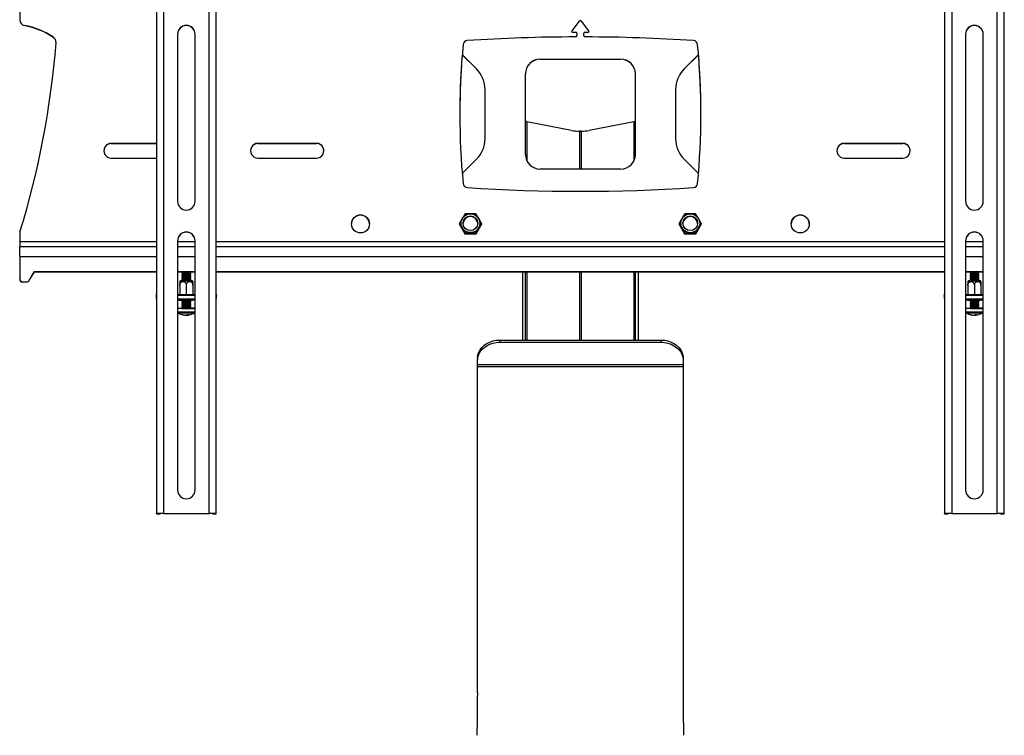
# Model space of a CAD drawing. Units: millimetres. Extents: x 5 to 292, y 5 to 205.
# Drawn here: x 47 to 81, y 159 to 184 of the extents above; entities that cross this region are included whole.
import ezdxf

# ---------------------------------------------------------------- set-up
doc = ezdxf.new("R2010")
doc.units = ezdxf.units.MM

msp = doc.modelspace()

# ---------------------------------------------------------------- linework, layer by layer
at = {"color": 7, "linetype": 'Continuous', "lineweight": 25}
for p, q in [((51.92, 193.739), (51.92, 166.752)), ((52.165, 193.749), (52.165, 166.758)), ((53.715, 166.758), (53.715, 193.749)), ((53.96, 166.752), (53.96, 193.739)), ((78.803, 193.739), (78.803, 166.752)), ((79.048, 193.749), (79.048, 166.758)), ((80.598, 166.758), (80.598, 193.749)), ((80.843, 166.752), (80.843, 193.739)), ((47.256, 184.74), (47.256, 183.598)), ((47.256, 183.594), (47.256, 183.598)), ((47.418, 183.402), (47.418, 183.398)), ((66.342, 183.545), (66.095, 183.223)), ((66.668, 183.223), (66.421, 183.545)), ((52.64, 183.103), (52.64, 177.405)), ((53.24, 177.405), (53.24, 183.103)), ((66.122, 183.167), (66.229, 183.167)), ((66.264, 183.132), (66.264, 183.061)), ((66.264, 183.061), (66.264, 183.059)), ((66.499, 183.061), (66.499, 183.132)), ((66.499, 183.059), (66.499, 183.061)), ((66.534, 183.167), (66.64, 183.167)), ((79.523, 183.103), (79.523, 177.405)), ((80.123, 177.405), (80.123, 183.103)), ((48.409, 182.992), (48.409, 182.996)), ((62.839, 181.92), (62.351, 182.408)), ((62.839, 181.917), (62.351, 182.404)), ((70.412, 182.408), (69.924, 181.92)), ((70.412, 182.404), (69.924, 181.917)), ((65.006, 182.252), (67.756, 182.252)), ((65.006, 182.249), (65.006, 182.252)), ((65.006, 182.249), (67.756, 182.249)), ((67.756, 182.249), (67.756, 182.252)), ((62.839, 181.917), (62.839, 181.92)), ((64.506, 179.003), (64.506, 181.753)), ((68.256, 181.753), (68.256, 179.003)), ((69.924, 181.92), (69.924, 181.917)), ((63.131, 179.542), (63.131, 181.213)), ((69.631, 181.213), (69.631, 179.542)), ((64.561, 180.109), (64.554, 180.111)), ((66.079, 179.823), (64.561, 180.109)), ((68.202, 180.109), (66.684, 179.823)), ((68.209, 180.111), (68.202, 180.109)), ((66.381, 179.793), (66.351, 179.794)), ((66.412, 179.794), (66.381, 179.793)), ((51.92, 179.38), (50.381, 179.38)), ((50.381, 179.38), (50.381, 179.376)), ((50.381, 179.376), (51.92, 179.376)), ((57.381, 179.38), (55.381, 179.38)), ((55.381, 179.38), (55.381, 179.376)), ((55.381, 179.376), (57.381, 179.376)), ((57.381, 179.38), (57.381, 179.376)), ((77.381, 179.38), (75.381, 179.38)), ((75.381, 179.38), (75.381, 179.376)), ((75.381, 179.376), (77.381, 179.376)), ((77.381, 179.38), (77.381, 179.376)), ((50.381, 178.88), (51.92, 178.88)), ((55.381, 178.88), (57.381, 178.88)), ((62.351, 178.349), (62.839, 178.836)), ((69.924, 178.836), (70.412, 178.349)), ((75.381, 178.88), (77.381, 178.88)), ((67.756, 178.504), (65.006, 178.504)), ((62.351, 176.815), (62.245, 176.631)), ((63.018, 176.631), (62.825, 176.965)), ((69.938, 176.965), (69.745, 176.631)), ((70.518, 176.631), (70.412, 176.815)), ((62.245, 176.631), (62.438, 176.296)), ((62.261, 176.652), (62.261, 176.629)), ((62.377, 176.425), (62.414, 176.361)), ((62.446, 176.33), (62.446, 176.308)), ((62.817, 176.33), (62.817, 176.308)), ((62.825, 176.296), (63.018, 176.631)), ((62.849, 176.361), (62.886, 176.425)), ((63.002, 176.652), (63.002, 176.629)), ((69.745, 176.631), (69.938, 176.296)), ((69.761, 176.652), (69.761, 176.629)), ((69.877, 176.425), (69.914, 176.361)), ((69.946, 176.33), (69.946, 176.308)), ((70.317, 176.33), (70.317, 176.308)), ((70.325, 176.296), (70.518, 176.631)), ((70.349, 176.361), (70.386, 176.425)), ((70.502, 176.652), (70.502, 176.629)), ((47.256, 176.301), (47.256, 176.018)), ((47.256, 176.018), (47.256, 175.848)), ((52.64, 176.055), (52.64, 167.558)), ((53.24, 167.558), (53.24, 176.055)), ((62.438, 176.296), (62.825, 176.296)), ((62.472, 176.306), (62.791, 176.306)), ((62.472, 176.306), (62.486, 176.296)), ((62.776, 176.296), (62.791, 176.306)), ((69.938, 176.296), (70.325, 176.296)), ((69.972, 176.306), (70.291, 176.306)), ((69.972, 176.306), (69.986, 176.296)), ((70.276, 176.296), (70.291, 176.306)), ((79.523, 176.055), (79.523, 167.558)), ((80.123, 167.558), (80.123, 176.055)), ((51.92, 175.848), (47.256, 175.848)), ((47.256, 175.519), (47.256, 175.848)), ((53.24, 175.848), (52.64, 175.848)), ((78.803, 175.848), (53.96, 175.848)), ((80.123, 175.848), (79.523, 175.848)), ((47.256, 175.519), (47.256, 174.757)), ((47.585, 174.707), (47.756, 175.007)), ((47.585, 174.703), (47.756, 175.003)), ((47.756, 175.007), (51.92, 175.007)), ((47.756, 175.003), (47.756, 175.007)), ((47.756, 175.003), (51.92, 175.003)), ((52.64, 175.007), (53.24, 175.007)), ((52.64, 175.003), (53.24, 175.003)), ((52.818, 175.001), (52.791, 174.982)), ((52.816, 175.003), (52.818, 175.001)), ((53.063, 175.001), (53.065, 175.003)), ((53.09, 174.982), (53.063, 175.001)), ((53.96, 175.007), (78.803, 175.007)), ((53.96, 175.003), (78.803, 175.003)), ((64.402, 175.003), (64.402, 172.67)), ((64.502, 175.003), (64.502, 172.67)), ((68.261, 172.67), (68.261, 175.003)), ((68.361, 172.67), (68.361, 175.003)), ((79.523, 175.007), (80.123, 175.007)), ((79.523, 175.003), (80.123, 175.003)), ((79.7, 175.001), (79.673, 174.982)), ((79.698, 175.003), (79.7, 175.001)), ((79.945, 175.001), (79.948, 175.003)), ((79.973, 174.982), (79.945, 175.001)), ((47.256, 174.753), (47.256, 174.757)), ((47.356, 174.657), (47.498, 174.657)), ((47.356, 174.653), (47.356, 174.657)), ((47.356, 174.653), (47.498, 174.653)), ((47.498, 174.653), (47.498, 174.657)), ((47.585, 174.703), (47.585, 174.707)), ((52.734, 174.695), (52.721, 174.67)), ((52.79, 174.982), (52.79, 174.97)), ((52.79, 174.932), (52.79, 174.92)), ((52.79, 174.882), (52.79, 174.87)), ((52.79, 174.832), (52.79, 174.82)), ((52.79, 174.782), (52.79, 174.77)), ((52.79, 174.732), (52.79, 174.72)), ((52.791, 174.97), (52.818, 174.951)), ((52.818, 174.951), (52.791, 174.932)), ((52.791, 174.92), (52.818, 174.901)), ((52.818, 174.901), (52.791, 174.882)), ((52.791, 174.87), (52.818, 174.851)), ((52.818, 174.851), (52.791, 174.832)), ((52.791, 174.82), (52.818, 174.801)), ((52.818, 174.801), (52.791, 174.782)), ((52.791, 174.77), (52.818, 174.751)), ((52.818, 174.751), (52.791, 174.732)), ((52.791, 174.72), (52.818, 174.701)), ((52.818, 174.701), (52.808, 174.694)), ((53.063, 174.951), (53.09, 174.97)), ((53.09, 174.932), (53.063, 174.951)), ((53.063, 174.901), (53.09, 174.92)), ((53.09, 174.882), (53.063, 174.901)), ((53.063, 174.851), (53.09, 174.87)), ((53.09, 174.832), (53.063, 174.851)), ((53.063, 174.801), (53.09, 174.82)), ((53.09, 174.782), (53.063, 174.801)), ((53.063, 174.751), (53.09, 174.77)), ((53.09, 174.732), (53.063, 174.751)), ((53.063, 174.701), (53.09, 174.72)), ((53.073, 174.694), (53.063, 174.701)), ((53.09, 174.97), (53.09, 174.982)), ((53.09, 174.92), (53.09, 174.932)), ((53.09, 174.87), (53.09, 174.882)), ((53.09, 174.82), (53.09, 174.832)), ((53.09, 174.77), (53.09, 174.782)), ((53.09, 174.72), (53.09, 174.732)), ((53.16, 174.67), (53.147, 174.695)), ((79.616, 174.695), (79.603, 174.67)), ((79.673, 174.982), (79.673, 174.97)), ((79.673, 174.97), (79.7, 174.951)), ((79.7, 174.951), (79.673, 174.932)), ((79.673, 174.932), (79.673, 174.92)), ((79.673, 174.92), (79.7, 174.901)), ((79.7, 174.901), (79.673, 174.882)), ((79.673, 174.882), (79.673, 174.87)), ((79.673, 174.87), (79.7, 174.851)), ((79.7, 174.851), (79.673, 174.832)), ((79.673, 174.832), (79.673, 174.82)), ((79.673, 174.82), (79.7, 174.801)), ((79.7, 174.801), (79.673, 174.782)), ((79.673, 174.782), (79.673, 174.77)), ((79.673, 174.77), (79.7, 174.751)), ((79.7, 174.751), (79.673, 174.732)), ((79.673, 174.732), (79.673, 174.72)), ((79.673, 174.72), (79.7, 174.701)), ((79.7, 174.701), (79.69, 174.694)), ((79.945, 174.951), (79.973, 174.97)), ((79.973, 174.932), (79.945, 174.951)), ((79.945, 174.901), (79.973, 174.92)), ((79.973, 174.882), (79.945, 174.901)), ((79.945, 174.851), (79.973, 174.87)), ((79.973, 174.832), (79.945, 174.851)), ((79.945, 174.801), (79.973, 174.82)), ((79.973, 174.782), (79.945, 174.801)), ((79.945, 174.751), (79.973, 174.77)), ((79.973, 174.732), (79.945, 174.751)), ((79.945, 174.701), (79.973, 174.72)), ((79.955, 174.694), (79.945, 174.701)), ((79.973, 174.97), (79.973, 174.982)), ((79.973, 174.92), (79.973, 174.932)), ((79.973, 174.87), (79.973, 174.882)), ((79.973, 174.82), (79.973, 174.832)), ((79.973, 174.77), (79.973, 174.782)), ((79.973, 174.72), (79.973, 174.732)), ((80.042, 174.67), (80.029, 174.695)), ((52.718, 174.542), (52.718, 174.217)), ((52.94, 174.54), (52.94, 174.215)), ((53.163, 174.548), (53.163, 174.217)), ((53.163, 174.542), (53.163, 174.217)), ((79.6, 174.542), (79.6, 174.217)), ((79.823, 174.54), (79.823, 174.215)), ((80.045, 174.548), (80.045, 174.217)), ((80.045, 174.542), (80.045, 174.217)), ((51.91, 174.219), (51.91, 174.094)), ((52.64, 174.231), (52.718, 174.231)), ((53.24, 174.197), (52.64, 174.197)), ((53.24, 174.072), (52.64, 174.072)), ((52.663, 174.072), (52.663, 174.04)), ((52.711, 174.223), (52.718, 174.223)), ((52.711, 174.217), (52.711, 174.223)), ((52.94, 174.215), (52.711, 174.217)), ((52.79, 174.032), (52.79, 174.021)), ((52.79, 173.982), (52.79, 173.971)), ((52.796, 174.035), (52.791, 174.032)), ((52.791, 174.02), (52.818, 174.001)), ((52.818, 174.001), (52.791, 173.982)), ((53.17, 174.217), (52.94, 174.215)), ((53.063, 174.001), (53.09, 174.02)), ((53.09, 173.982), (53.063, 174.001)), ((53.09, 174.032), (53.085, 174.035)), ((53.09, 174.021), (53.09, 174.032)), ((53.09, 173.971), (53.09, 173.982)), ((53.163, 174.231), (53.24, 174.231)), ((53.163, 174.223), (53.17, 174.223)), ((53.17, 174.223), (53.17, 174.217)), ((53.218, 174.04), (53.218, 174.072)), ((53.97, 174.094), (53.97, 174.219)), ((78.793, 174.219), (78.793, 174.094)), ((79.523, 174.231), (79.6, 174.231)), ((80.123, 174.197), (79.523, 174.197)), ((80.123, 174.072), (79.523, 174.072)), ((79.545, 174.072), (79.545, 174.04)), ((79.593, 174.223), (79.6, 174.223)), ((79.593, 174.217), (79.593, 174.223)), ((79.823, 174.215), (79.593, 174.217)), ((79.678, 174.035), (79.673, 174.032)), ((79.673, 174.032), (79.673, 174.021)), ((79.673, 174.02), (79.7, 174.001)), ((79.7, 174.001), (79.673, 173.982)), ((79.673, 173.982), (79.673, 173.971)), ((80.052, 174.217), (79.823, 174.215)), ((79.945, 174.001), (79.973, 174.02)), ((79.973, 173.982), (79.945, 174.001)), ((79.973, 174.032), (79.968, 174.035)), ((79.973, 174.021), (79.973, 174.032)), ((79.973, 173.971), (79.973, 173.982)), ((80.045, 174.231), (80.123, 174.231)), ((80.045, 174.223), (80.052, 174.223)), ((80.052, 174.223), (80.052, 174.217)), ((80.1, 174.04), (80.1, 174.072)), ((52.64, 173.751), (52.64, 173.64)), ((52.79, 173.932), (52.79, 173.921)), ((52.79, 173.882), (52.79, 173.871)), ((52.79, 173.832), (52.79, 173.821)), ((52.79, 173.782), (52.79, 173.751)), ((52.791, 173.97), (52.818, 173.951)), ((52.818, 173.951), (52.791, 173.932)), ((52.791, 173.92), (52.818, 173.901)), ((52.818, 173.901), (52.791, 173.882)), ((52.791, 173.87), (52.818, 173.851)), ((52.818, 173.851), (52.791, 173.832)), ((52.791, 173.821), (52.818, 173.801)), ((52.818, 173.801), (52.791, 173.782)), ((53.063, 173.951), (53.09, 173.97)), ((53.09, 173.932), (53.063, 173.951)), ((53.063, 173.901), (53.09, 173.92)), ((53.09, 173.882), (53.063, 173.901)), ((53.063, 173.851), (53.09, 173.87)), ((53.09, 173.832), (53.063, 173.851)), ((53.063, 173.801), (53.09, 173.821)), ((53.09, 173.782), (53.063, 173.801)), ((53.09, 173.921), (53.09, 173.932)), ((53.09, 173.871), (53.09, 173.882)), ((53.09, 173.821), (53.09, 173.832)), ((53.09, 173.751), (53.09, 173.782)), ((79.523, 173.751), (79.523, 173.64)), ((79.673, 173.97), (79.7, 173.951)), ((79.7, 173.951), (79.673, 173.932)), ((79.673, 173.932), (79.673, 173.921)), ((79.673, 173.92), (79.7, 173.901)), ((79.7, 173.901), (79.673, 173.882)), ((79.673, 173.882), (79.673, 173.871)), ((79.673, 173.87), (79.7, 173.851)), ((79.7, 173.851), (79.673, 173.832)), ((79.673, 173.832), (79.673, 173.821)), ((79.673, 173.821), (79.7, 173.801)), ((79.7, 173.801), (79.673, 173.782)), ((79.673, 173.782), (79.673, 173.751)), ((79.945, 173.951), (79.973, 173.97)), ((79.973, 173.932), (79.945, 173.951)), ((79.945, 173.901), (79.973, 173.92)), ((79.973, 173.882), (79.945, 173.901)), ((79.945, 173.851), (79.973, 173.87)), ((79.973, 173.832), (79.945, 173.851)), ((79.945, 173.801), (79.973, 173.821)), ((79.973, 173.782), (79.945, 173.801)), ((79.973, 173.921), (79.973, 173.932)), ((79.973, 173.871), (79.973, 173.882)), ((79.973, 173.821), (79.973, 173.832)), ((79.973, 173.751), (79.973, 173.782)), ((52.904, 173.523), (52.904, 173.524)), ((52.956, 173.532), (52.956, 173.524)), ((52.977, 173.523), (52.975, 173.543)), ((79.786, 173.523), (79.786, 173.524)), ((79.838, 173.532), (79.838, 173.524)), ((79.86, 173.523), (79.858, 173.543)), ((63.628, 172.67), (63.628, 172.595)), ((63.628, 172.67), (69.135, 172.67)), ((69.135, 172.67), (69.135, 172.595)), ((63.628, 172.595), (69.135, 172.595)), ((62.878, 172.073), (62.878, 171.998)), ((62.878, 171.843), (62.878, 171.998)), ((69.885, 172.073), (69.885, 171.998)), ((69.885, 171.998), (69.885, 171.843)), ((62.878, 171.843), (69.885, 171.843)), ((62.878, 171.77), (62.878, 171.843)), ((62.878, 160.639), (62.878, 171.77)), ((62.878, 171.77), (69.885, 171.77)), ((69.885, 171.843), (69.885, 171.77)), ((69.885, 171.77), (69.885, 160.639)), ((52.045, 166.752), (51.92, 166.752)), ((51.92, 166.751), (51.92, 166.752)), ((51.92, 166.751), (52.045, 166.751)), ((51.92, 166.751), (52.045, 166.751)), ((51.92, 166.751), (51.92, 166.751)), ((52.045, 166.751), (52.045, 166.752)), ((52.045, 166.751), (52.045, 166.751)), ((52.165, 166.758), (53.715, 166.758)), ((52.165, 166.755), (52.165, 166.758)), ((52.165, 166.755), (53.715, 166.755)), ((53.715, 166.755), (53.715, 166.758)), ((53.835, 166.752), (53.96, 166.752)), ((53.835, 166.751), (53.835, 166.752)), ((53.835, 166.751), (53.96, 166.751)), ((53.835, 166.751), (53.96, 166.751)), ((53.835, 166.751), (53.835, 166.751)), ((53.96, 166.751), (53.96, 166.752)), ((53.96, 166.751), (53.96, 166.751)), ((78.928, 166.752), (78.803, 166.752)), ((78.803, 166.751), (78.803, 166.752)), ((78.803, 166.751), (78.928, 166.751)), ((78.803, 166.751), (78.928, 166.751)), ((78.803, 166.751), (78.803, 166.751)), ((78.928, 166.751), (78.928, 166.752)), ((78.928, 166.751), (78.928, 166.751)), ((79.048, 166.758), (80.598, 166.758)), ((79.048, 166.755), (79.048, 166.758)), ((79.048, 166.755), (80.598, 166.755)), ((80.598, 166.755), (80.598, 166.758)), ((80.718, 166.752), (80.843, 166.752)), ((80.718, 166.751), (80.718, 166.752)), ((80.718, 166.751), (80.843, 166.751)), ((80.718, 166.751), (80.843, 166.751)), ((80.718, 166.751), (80.718, 166.751)), ((80.843, 166.751), (80.843, 166.752)), ((80.843, 166.751), (80.843, 166.751))]:
    msp.add_line(p, q, dxfattribs=at)
at = {"color": 8, "linetype": 'Continuous', "lineweight": 25}
for p, q in [((66.342, 183.544), (66.342, 183.545)), ((66.421, 183.544), (66.421, 183.545)), ((66.095, 183.222), (66.095, 183.223)), ((66.668, 183.222), (66.668, 183.223)), ((62.382, 182.75), (62.382, 182.751)), ((62.521, 182.887), (62.521, 182.885)), ((66.214, 183.01), (66.214, 183.011)), ((66.549, 183.011), (66.549, 183.01)), ((70.242, 182.885), (70.242, 182.887)), ((70.381, 182.751), (70.381, 182.75)), ((64.561, 180.109), (64.561, 178.776)), ((68.202, 180.109), (68.202, 178.776)), ((66.351, 179.794), (66.351, 178.504)), ((66.412, 179.794), (66.412, 178.504)), ((51.92, 176.018), (47.256, 176.018)), ((53.24, 176.018), (52.64, 176.018)), ((78.803, 176.018), (53.96, 176.018)), ((80.123, 176.018), (79.523, 176.018)), ((47.256, 175.519), (51.92, 175.519)), ((52.64, 175.519), (53.24, 175.519)), ((53.96, 175.519), (78.803, 175.519)), ((79.523, 175.519), (80.123, 175.519)), ((64.561, 175.003), (64.561, 172.67)), ((66.351, 175.003), (66.351, 172.67)), ((66.412, 175.003), (66.412, 172.67)), ((68.202, 175.003), (68.202, 172.67))]:
    msp.add_line(p, q, dxfattribs=at)
at = {"color": 7, "linetype": 'Continuous', "lineweight": 25, "flags": 128}
for points in [[(62.374, 176.433), (62.393, 176.392), (62.419, 176.355)], [(62.844, 176.355), (62.87, 176.392), (62.889, 176.433)], [(69.874, 176.433), (69.893, 176.392), (69.919, 176.355)], [(70.344, 176.355), (70.37, 176.392), (70.389, 176.433)], [(52.815, 174.699), (52.779, 174.698), (52.748, 174.697), (52.734, 174.695), (52.739, 174.694), (52.761, 174.693)], [(52.761, 174.693), (52.8, 174.692), (52.851, 174.691), (52.91, 174.691), (52.971, 174.691), (53.03, 174.691), (53.081, 174.692), (53.12, 174.693), (53.142, 174.694), (53.147, 174.695), (53.133, 174.697), (53.102, 174.698), (53.066, 174.699)], [(53.07, 174.697), (53.088, 174.696), (53.088, 174.695), (53.07, 174.694), (53.037, 174.693), (52.992, 174.692), (52.94, 174.692), (52.889, 174.692), (52.844, 174.693), (52.811, 174.694), (52.793, 174.695), (52.793, 174.696), (52.811, 174.697), (52.812, 174.697)], [(79.697, 174.699), (79.661, 174.698), (79.63, 174.697), (79.616, 174.695), (79.621, 174.694), (79.643, 174.693)], [(79.643, 174.693), (79.682, 174.692), (79.733, 174.691), (79.792, 174.691), (79.853, 174.691), (79.912, 174.691), (79.963, 174.692), (80.002, 174.693), (80.024, 174.694), (80.029, 174.695), (80.015, 174.697), (79.984, 174.698), (79.948, 174.699)], [(79.952, 174.697), (79.97, 174.696), (79.97, 174.695), (79.952, 174.694), (79.919, 174.693), (79.874, 174.692), (79.823, 174.692), (79.771, 174.692), (79.726, 174.693), (79.693, 174.694), (79.675, 174.695), (79.675, 174.696), (79.693, 174.697), (79.694, 174.697)], [(51.92, 174.215), (51.918, 174.216), (51.912, 174.218), (51.91, 174.219), (51.912, 174.221), (51.918, 174.223), (51.92, 174.223)], [(52.663, 174.04), (52.672, 174.039), (52.7, 174.037)], [(53.96, 174.223), (53.963, 174.223), (53.968, 174.221), (53.97, 174.219), (53.968, 174.218), (53.963, 174.216), (53.96, 174.215)], [(78.803, 174.215), (78.8, 174.216), (78.794, 174.218), (78.793, 174.219), (78.794, 174.221), (78.8, 174.223), (78.803, 174.223)], [(79.545, 174.04), (79.555, 174.039), (79.582, 174.037)], [(53.053, 173.745), (52.98, 173.745), (52.905, 173.745), (52.832, 173.745), (52.766, 173.746), (52.711, 173.747), (52.67, 173.748), (52.646, 173.75), (52.641, 173.752), (52.655, 173.753), (52.686, 173.755), (52.734, 173.756), (52.79, 173.757)], [(79.935, 173.745), (79.862, 173.745), (79.787, 173.745), (79.714, 173.745), (79.648, 173.746), (79.593, 173.747), (79.552, 173.748), (79.528, 173.75), (79.523, 173.752), (79.537, 173.753), (79.568, 173.755), (79.616, 173.756), (79.673, 173.757)], [(52.945, 173.527), (52.95, 173.525), (52.956, 173.524)], [(52.956, 173.524), (52.971, 173.525), (52.977, 173.526)], [(79.827, 173.527), (79.832, 173.525), (79.838, 173.524)], [(79.838, 173.524), (79.853, 173.525), (79.859, 173.526)], [(62.878, 172.073), (62.888, 172.167), (62.915, 172.258), (62.96, 172.344), (63.022, 172.424), (63.098, 172.496), (63.188, 172.556), (63.288, 172.605), (63.397, 172.641), (63.511, 172.663), (63.628, 172.67)], [(69.135, 172.67), (69.252, 172.663), (69.366, 172.641), (69.475, 172.605), (69.575, 172.556), (69.665, 172.496), (69.741, 172.424), (69.803, 172.344), (69.848, 172.258), (69.875, 172.167), (69.885, 172.073)], [(62.878, 171.998), (62.888, 172.091), (62.915, 172.182), (62.96, 172.269), (63.022, 172.349), (63.098, 172.42), (63.188, 172.481), (63.288, 172.53), (63.397, 172.566), (63.511, 172.587), (63.628, 172.595)], [(69.135, 172.595), (69.252, 172.587), (69.366, 172.566), (69.475, 172.53), (69.575, 172.481), (69.665, 172.42), (69.741, 172.349), (69.803, 172.269), (69.848, 172.182), (69.875, 172.091), (69.885, 171.998)]]:
    msp.add_lwpolyline(points, dxfattribs=at)
at = {"color": 7, "linetype": 'Continuous', "lineweight": 25}
for centre, radius in [((58.882, 176.631), 0.307), ((62.632, 176.656), 0.321), ((62.631, 176.655), 0.25), ((70.132, 176.655), 0.321), ((70.131, 176.656), 0.25), ((73.882, 176.631), 0.307)]:
    msp.add_circle(centre, radius, dxfattribs=at)
for centre, radius, start, end in [((47.456, 183.598), 0.2, 180.0073, 258.9651), ((47.456, 183.594), 0.2, 180.0073, 258.9651), ((46.891, 180.702), 2.751, 56.5205, 78.9573), ((46.891, 180.698), 2.751, 56.5205, 78.9573), ((52.94, 183.103), 0.3, 0.0158, 179.9842), ((52.94, 183.099), 0.3, 0.0158, 179.9842), ((66.381, 183.515), 0.05, 37.5145, 142.4855), ((79.823, 183.103), 0.3, 0.0158, 179.9842), ((79.823, 183.099), 0.3, 0.0158, 179.9842), ((66.122, 183.202), 0.035, 142.4981, 270.0174), ((66.214, 183.061), 0.05, 270.15, 359.9902), ((66.229, 183.132), 0.035, 0.0098, 90.0098), ((66.534, 183.132), 0.035, 89.9902, 179.9902), ((66.549, 183.061), 0.05, 180.0098, 269.85), ((66.64, 183.202), 0.035, 269.9826, 37.5019), ((18.61, 185.175), 29.981, 342.8992, 355.4823), ((48.298, 182.83), 0.2, 355.4856, 56.5246), ((48.298, 182.826), 0.2, 0.0029, 56.5244), ((87.252, 180.379), 24.983, 174.5517, 185.4483), ((62.531, 182.737), 0.15, 93.6794, 174.5434), ((66.381, 122.991), 60.02, 90.15976, 93.68758), ((66.381, 122.991), 60.02, 86.31242, 89.84024), ((70.232, 182.737), 0.15, 5.4566, 86.3206), ((45.511, 180.379), 24.983, 354.5517, 5.4483), ((87.252, 180.375), 24.983, 175.3417, 180), ((45.511, 180.375), 24.983, 0, 4.6583), ((65.006, 181.752), 0.5, 89.9902, 179.9902), ((65.006, 181.749), 0.5, 89.9902, 179.9902), ((67.757, 181.752), 0.5, 0.0098, 90.0098), ((67.757, 181.749), 0.5, 0.0098, 90.0098), ((62.132, 181.213), 0.999, 0.0017, 45.0122), ((62.132, 181.21), 0.999, 0.0017, 45.0122), ((70.631, 181.213), 0.999, 134.9878, 179.9983), ((70.631, 181.21), 0.999, 134.9878, 179.9983), ((66.404, 181.565), 1.772, 259.4461, 268.288), ((66.359, 181.565), 1.772, 271.712, 280.5539), ((50.381, 179.13), 0.25, 89.985, 270.015), ((50.381, 179.126), 0.25, 89.9893, 179.9911), ((55.381, 179.13), 0.25, 89.985, 270.015), ((55.381, 179.126), 0.25, 89.9893, 179.9911), ((57.382, 179.13), 0.25, 269.985, 90.015), ((57.382, 179.126), 0.25, 0.0089, 90.0107), ((62.132, 179.543), 0.999, 314.9878, 359.9983), ((70.631, 179.543), 0.999, 180.0017, 225.0122), ((75.381, 179.13), 0.25, 89.985, 270.015), ((75.381, 179.126), 0.25, 89.9893, 179.9911), ((77.382, 179.13), 0.25, 269.985, 90.015), ((77.382, 179.126), 0.25, 0.0089, 90.0107), ((65.006, 179.004), 0.5, 180.0098, 270.0098), ((67.757, 179.004), 0.5, 269.9902, 359.9902), ((62.531, 178.021), 0.15, 185.4566, 266.3206), ((70.232, 178.021), 0.15, 273.6794, 354.5434), ((66.381, 237.768), 60.021, 266.31242, 273.68758), ((52.94, 177.405), 0.3, 180.0158, 359.9842), ((79.823, 177.405), 0.3, 180.0158, 359.9842), ((58.881, 176.627), 0.308, 0.0139, 179.9861), ((62.631, 176.631), 0.25, 119.9867, 177.144), ((62.631, 176.631), 0.25, 2.8674, 120.001), ((70.131, 176.631), 0.25, 2.8672, 177.1328), ((73.881, 176.627), 0.308, 0.0152, 179.9848), ((47.456, 176.301), 0.2, 162.8991, 179.9999), ((52.94, 176.055), 0.3, 0.0158, 179.9842), ((52.94, 176.052), 0.3, 0.0158, 179.9842), ((79.823, 176.055), 0.3, 0.0158, 179.9842), ((79.823, 176.052), 0.3, 0.0158, 179.9842), ((52.94, 177.436), 2.439, 267.1272, 272.8728), ((79.823, 177.436), 2.439, 267.1272, 272.8728), ((47.356, 174.757), 0.1, 180.0098, 270.0098), ((47.356, 174.753), 0.1, 180.0098, 270.0098), ((47.498, 174.757), 0.1, 269.9963, 330.2418), ((47.498, 174.753), 0.1, 269.9963, 330.2418), ((52.94, 177.333), 2.368, 266.3678, 273.6322), ((52.94, 177.283), 2.368, 266.3678, 273.6322), ((52.94, 177.233), 2.368, 266.3678, 273.6322), ((52.94, 177.183), 2.368, 266.3678, 273.6322), ((52.94, 177.133), 2.368, 266.3678, 273.6322), ((52.94, 177.083), 2.368, 266.3678, 273.6322), ((52.94, 177.237), 2.261, 266.1974, 273.8026), ((52.94, 177.187), 2.261, 266.1974, 273.8026), ((52.94, 177.137), 2.261, 266.1974, 273.8026), ((52.94, 177.087), 2.261, 266.1974, 273.8026), ((52.94, 177.037), 2.261, 266.1974, 273.8026), ((52.94, 176.987), 2.261, 266.1974, 273.8026), ((52.94, 177.386), 2.439, 267.1272, 272.8728), ((52.94, 177.336), 2.439, 267.1272, 272.8728), ((52.94, 177.286), 2.439, 267.1272, 272.8728), ((52.94, 177.236), 2.439, 267.1272, 272.8728), ((52.94, 177.186), 2.439, 267.1272, 272.8728), ((52.94, 177.136), 2.439, 267.1272, 272.8728), ((79.823, 177.237), 2.261, 266.1974, 273.8026), ((79.823, 177.333), 2.368, 266.3678, 273.6322), ((79.823, 177.187), 2.261, 266.1974, 273.8026), ((79.823, 177.283), 2.368, 266.3678, 273.6322), ((79.823, 177.137), 2.261, 266.1974, 273.8026), ((79.823, 177.233), 2.368, 266.3678, 273.6322), ((79.823, 177.087), 2.261, 266.1974, 273.8026), ((79.823, 177.183), 2.368, 266.3678, 273.6322), ((79.823, 177.037), 2.261, 266.1974, 273.8026), ((79.823, 177.133), 2.368, 266.3678, 273.6322), ((79.823, 176.987), 2.261, 266.1974, 273.8026), ((79.823, 177.083), 2.368, 266.3678, 273.6322), ((79.823, 177.386), 2.439, 267.1272, 272.8728), ((79.823, 177.336), 2.439, 267.1272, 272.8728), ((79.823, 177.286), 2.439, 267.1272, 272.8728), ((79.823, 177.236), 2.439, 267.1272, 272.8728), ((79.823, 177.186), 2.439, 267.1272, 272.8728), ((79.823, 177.136), 2.439, 267.1272, 272.8728), ((51.922, 174.109), 0.0185, 231.7021, 265.3907), ((52.925, 180.154), 6.121, 267.8971, 272.7459), ((52.94, 176.384), 2.368, 266.3678, 273.6322), ((52.94, 176.288), 2.261, 266.1974, 273.8026), ((52.94, 176.238), 2.261, 266.1974, 273.8026), ((52.94, 176.437), 2.439, 267.1272, 272.8728), ((53.959, 174.109), 0.0185, 274.6093, 308.2978), ((78.804, 174.109), 0.0185, 231.7021, 265.3907), ((79.807, 180.154), 6.121, 267.8971, 272.7459), ((79.823, 176.288), 2.261, 266.1974, 273.8026), ((79.823, 176.384), 2.368, 266.3678, 273.6322), ((79.823, 176.238), 2.261, 266.1974, 273.8026), ((79.823, 176.437), 2.439, 267.1272, 272.8728), ((52.94, 176.334), 2.368, 266.3678, 273.6322), ((52.94, 176.284), 2.368, 266.3678, 273.6322), ((52.94, 176.234), 2.368, 266.3678, 273.6322), ((52.94, 176.184), 2.368, 266.3678, 273.6322), ((52.928, 176.182), 2.435, 266.7645, 271.6156), ((52.94, 176.188), 2.261, 266.1974, 273.8026), ((52.94, 176.138), 2.261, 266.1974, 273.8026), ((52.94, 176.088), 2.261, 266.1974, 273.8026), ((52.94, 176.038), 2.261, 266.1974, 273.8026), ((52.94, 176.387), 2.439, 267.1272, 272.8728), ((52.94, 176.337), 2.439, 267.1272, 272.8728), ((52.94, 176.287), 2.439, 267.1272, 272.8728), ((52.94, 176.237), 2.439, 267.1272, 272.8728), ((53.02, 174.511), 0.763, 268.2455, 275.3084), ((53.085, 175.783), 2.038, 269.0907, 274.3741), ((53.126, 172.623), 1.134, 84.1868, 91.7698), ((79.823, 176.334), 2.368, 266.3678, 273.6322), ((79.823, 176.188), 2.261, 266.1974, 273.8026), ((79.823, 176.284), 2.368, 266.3678, 273.6322), ((79.823, 176.138), 2.261, 266.1974, 273.8026), ((79.823, 176.234), 2.368, 266.3678, 273.6322), ((79.823, 176.088), 2.261, 266.1974, 273.8026), ((79.823, 176.184), 2.368, 266.3678, 273.6322), ((79.823, 176.038), 2.261, 266.1974, 273.8026), ((79.81, 176.182), 2.435, 266.7645, 271.6156), ((79.823, 176.387), 2.439, 267.1272, 272.8728), ((79.823, 176.337), 2.439, 267.1272, 272.8728), ((79.823, 176.287), 2.439, 267.1272, 272.8728), ((79.823, 176.237), 2.439, 267.1272, 272.8728), ((79.902, 174.511), 0.763, 268.2455, 275.3084), ((79.967, 175.783), 2.038, 269.0907, 274.3741), ((80.008, 172.623), 1.134, 84.1868, 91.7698), ((52.94, 174.021), 0.5, 235.3401, 258.5049), ((52.803, 173.625), 0.0811, 259.958, 274.095), ((52.926, 173.949), 0.427, 251.2934, 266.998), ((52.948, 173.961), 0.439, 251.5214, 266.9415), ((52.912, 173.617), 0.0959, 277.3857, 308.9797), ((52.993, 174.052), 0.51, 267.7021, 273.2654), ((52.967, 173.604), 0.0819, 277.0918, 312.1316), ((52.94, 174.021), 0.5, 275.7225, 304.6599), ((79.823, 174.021), 0.5, 235.3401, 258.5049), ((79.685, 173.625), 0.0811, 259.958, 274.095), ((79.808, 173.949), 0.427, 251.2934, 266.998), ((79.83, 173.961), 0.439, 251.5214, 266.9415), ((79.795, 173.617), 0.0959, 277.3857, 308.9797), ((79.875, 174.052), 0.51, 267.7021, 273.2654), ((79.849, 173.604), 0.0819, 277.0918, 312.1316), ((79.823, 174.021), 0.5, 275.7225, 304.6599), ((52.94, 167.558), 0.3, 180.0158, 359.9842), ((79.823, 167.558), 0.3, 180.0158, 359.9842), ((52.104, 164.414), 2.345, 88.5046, 94.4944), ((52.135, 165.607), 1.149, 88.5046, 94.4944), ((53.777, 164.414), 2.345, 85.5056, 91.4954), ((53.745, 165.607), 1.149, 85.5056, 91.4954), ((78.986, 164.414), 2.345, 88.5046, 94.4944), ((79.018, 165.607), 1.149, 88.5046, 94.4944), ((80.659, 164.414), 2.345, 85.5056, 91.4954), ((80.627, 165.607), 1.149, 85.5056, 91.4954), ((-105.286, 161.844), 168.169, 359.09676, 359.58929), ((238.049, 161.844), 168.169, 180.41071, 180.90324)]:
    msp.add_arc(centre, radius, start, end, dxfattribs=at)
at = {"color": 8, "linetype": 'Continuous', "lineweight": 25}
for centre, radius, start, end in [((52.92, 178.852), 5.22, 266.9271, 271.4531), ((52.922, 178.8), 5.197, 267.069, 271.3773), ((53.077, 175.594), 1.99, 269.1436, 274.271), ((53.085, 175.671), 2.038, 269.0907, 274.3741), ((79.802, 178.852), 5.22, 266.9271, 271.4531), ((79.804, 178.8), 5.197, 267.069, 271.3773), ((79.959, 175.594), 1.99, 269.1436, 274.271), ((79.967, 175.671), 2.038, 269.0907, 274.3741)]:
    msp.add_arc(centre, radius, start, end, dxfattribs=at)
at = {"color": 7, "linetype": 'Continuous', "lineweight": 25}
for points, knots in [([(64.554, 180.111), (64.544, 180.12), (64.527, 180.133), (64.51, 180.157), (64.508, 180.175), (64.506, 180.186)], [0, 0, 0, 0, 0.39151, 0.624951, 1, 1, 1, 1]), ([(68.256, 180.175), (68.256, 180.174), (68.255, 180.165), (68.248, 180.151), (68.234, 180.13), (68.219, 180.118), (68.209, 180.111)], [0, 0, 0, 0, 0.040299, 0.372339, 0.597464, 1, 1, 1, 1]), ([(62.446, 176.973), (62.446, 176.973), (62.446, 176.972), (62.444, 176.969), (62.441, 176.965), (62.437, 176.959), (62.433, 176.952), (62.427, 176.943), (62.421, 176.932), (62.413, 176.919), (62.405, 176.905), (62.398, 176.893), (62.391, 176.881), (62.385, 176.871), (62.379, 176.861), (62.371, 176.847), (62.362, 176.831), (62.353, 176.816), (62.344, 176.8), (62.334, 176.783), (62.325, 176.766), (62.317, 176.752), (62.309, 176.738), (62.301, 176.725), (62.294, 176.712), (62.287, 176.7), (62.28, 176.688), (62.275, 176.678), (62.271, 176.672), (62.268, 176.666), (62.265, 176.661), (62.263, 176.657), (62.261, 176.653), (62.261, 176.652), (62.261, 176.652)], [0, 0, 0, 0, 0.0391685, 0.0740602, 0.0906332, 0.1301938, 0.1647055, 0.180935, 0.2250586, 0.2697675, 0.2890823, 0.3296085, 0.3623391, 0.373851, 0.3951714, 0.4341587, 0.4676205, 0.4993455, 0.5356869, 0.5723582, 0.6094726, 0.6469516, 0.6666317, 0.704467, 0.7428021, 0.7630642, 0.805056, 0.841683, 0.8589315, 0.8751925, 0.9065555, 0.9385109, 0.9554572, 1, 1, 1, 1]), ([(62.817, 176.973), (62.817, 176.973), (62.816, 176.973), (62.812, 176.974), (62.807, 176.974), (62.8, 176.974), (62.791, 176.975), (62.78, 176.975), (62.767, 176.975), (62.751, 176.976), (62.735, 176.976), (62.721, 176.976), (62.707, 176.976), (62.696, 176.976), (62.683, 176.976), (62.667, 176.977), (62.649, 176.977), (62.631, 176.977), (62.613, 176.977), (62.593, 176.977), (62.574, 176.976), (62.558, 176.976), (62.542, 176.976), (62.527, 176.976), (62.513, 176.976), (62.498, 176.975), (62.485, 176.975), (62.474, 176.975), (62.467, 176.975), (62.461, 176.974), (62.455, 176.974), (62.451, 176.974), (62.447, 176.973), (62.446, 176.973), (62.446, 176.973)], [0, 0, 0, 0, 0.039169, 0.07406, 0.090633, 0.130194, 0.164706, 0.180935, 0.225059, 0.269767, 0.289082, 0.329609, 0.362339, 0.373851, 0.395171, 0.434159, 0.46762, 0.499346, 0.535687, 0.572358, 0.609473, 0.646952, 0.666632, 0.704467, 0.742802, 0.763064, 0.805056, 0.841683, 0.858931, 0.875193, 0.906555, 0.938511, 0.955457, 1, 1, 1, 1]), ([(63.002, 176.652), (63.002, 176.652), (63.002, 176.652), (63.002, 176.653), (63.001, 176.655), (63, 176.657), (62.998, 176.66), (62.996, 176.664), (62.994, 176.668), (62.992, 176.671), (62.99, 176.675), (62.987, 176.68), (62.984, 176.686), (62.98, 176.692), (62.977, 176.697), (62.974, 176.703), (62.97, 176.71), (62.965, 176.72), (62.96, 176.728), (62.955, 176.737), (62.949, 176.747), (62.942, 176.759), (62.935, 176.772), (62.929, 176.782), (62.924, 176.79), (62.921, 176.797), (62.916, 176.804), (62.913, 176.811), (62.91, 176.816), (62.907, 176.821), (62.903, 176.828), (62.898, 176.836), (62.894, 176.844), (62.889, 176.852), (62.884, 176.86), (62.88, 176.868), (62.876, 176.874), (62.872, 176.881), (62.868, 176.887), (62.863, 176.896), (62.859, 176.904), (62.854, 176.911), (62.85, 176.919), (62.846, 176.926), (62.842, 176.932), (62.839, 176.937), (62.836, 176.942), (62.832, 176.949), (62.828, 176.955), (62.825, 176.961), (62.822, 176.965), (62.82, 176.969), (62.818, 176.971), (62.817, 176.973), (62.817, 176.973), (62.817, 176.973)], [0, 0, 0, 0, 0.007242, 0.03637, 0.058491, 0.068324, 0.088068, 0.108069, 0.128328, 0.138498, 0.148914, 0.16982, 0.190967, 0.21235, 0.223078, 0.23488, 0.258562, 0.282493, 0.306664, 0.318787, 0.346902, 0.375217, 0.403814, 0.4326, 0.440995, 0.457798, 0.474649, 0.491547, 0.500004, 0.508667, 0.526009, 0.543403, 0.560848, 0.578464, 0.596252, 0.614102, 0.632016, 0.640984, 0.66276, 0.677324, 0.69936, 0.721574, 0.736527, 0.759051, 0.778799, 0.786697, 0.804681, 0.830949, 0.855436, 0.879169, 0.903193, 0.927666, 0.952468, 0.982083, 1, 1, 1, 1]), ([(69.946, 176.973), (69.946, 176.973), (69.946, 176.973), (69.945, 176.972), (69.944, 176.971), (69.943, 176.969), (69.942, 176.967), (69.94, 176.963), (69.938, 176.96), (69.936, 176.957), (69.934, 176.953), (69.931, 176.949), (69.927, 176.943), (69.924, 176.937), (69.921, 176.932), (69.918, 176.927), (69.914, 176.92), (69.908, 176.911), (69.904, 176.903), (69.899, 176.894), (69.893, 176.884), (69.886, 176.872), (69.878, 176.86), (69.873, 176.85), (69.868, 176.842), (69.864, 176.835), (69.86, 176.828), (69.856, 176.821), (69.853, 176.816), (69.85, 176.811), (69.846, 176.804), (69.842, 176.796), (69.837, 176.788), (69.833, 176.78), (69.828, 176.772), (69.823, 176.764), (69.82, 176.757), (69.816, 176.75), (69.812, 176.744), (69.807, 176.735), (69.802, 176.727), (69.798, 176.719), (69.793, 176.711), (69.789, 176.704), (69.786, 176.698), (69.783, 176.693), (69.779, 176.687), (69.775, 176.68), (69.772, 176.673), (69.768, 176.667), (69.766, 176.662), (69.763, 176.657), (69.762, 176.654), (69.761, 176.652), (69.761, 176.652), (69.761, 176.652)], [0, 0, 0, 0, 0.007242, 0.03637, 0.058491, 0.068324, 0.088068, 0.108069, 0.128328, 0.138498, 0.148914, 0.16982, 0.190967, 0.21235, 0.223078, 0.23488, 0.258562, 0.282493, 0.306664, 0.318787, 0.346902, 0.375217, 0.403814, 0.4326, 0.440995, 0.457798, 0.474649, 0.491547, 0.500004, 0.508667, 0.526009, 0.543403, 0.560848, 0.578464, 0.596252, 0.614102, 0.632016, 0.640984, 0.66276, 0.677324, 0.69936, 0.721574, 0.736527, 0.759051, 0.778799, 0.786697, 0.804681, 0.830949, 0.855436, 0.879169, 0.903193, 0.927666, 0.952468, 0.982083, 1, 1, 1, 1]), ([(70.317, 176.973), (70.317, 176.973), (70.316, 176.973), (70.312, 176.974), (70.307, 176.974), (70.3, 176.974), (70.291, 176.975), (70.28, 176.975), (70.267, 176.975), (70.251, 176.976), (70.235, 176.976), (70.221, 176.976), (70.207, 176.976), (70.196, 176.976), (70.183, 176.976), (70.167, 176.977), (70.149, 176.977), (70.131, 176.977), (70.113, 176.977), (70.093, 176.977), (70.074, 176.976), (70.058, 176.976), (70.042, 176.976), (70.027, 176.976), (70.013, 176.976), (69.998, 176.975), (69.985, 176.975), (69.974, 176.975), (69.967, 176.975), (69.961, 176.974), (69.955, 176.974), (69.951, 176.974), (69.947, 176.973), (69.946, 176.973), (69.946, 176.973)], [0, 0, 0, 0, 0.039169, 0.07406, 0.090633, 0.130194, 0.164706, 0.180935, 0.225059, 0.269767, 0.289082, 0.329609, 0.362339, 0.373851, 0.395171, 0.434159, 0.46762, 0.499346, 0.535687, 0.572358, 0.609473, 0.646952, 0.666632, 0.704467, 0.742802, 0.763064, 0.805056, 0.841683, 0.858931, 0.875193, 0.906555, 0.938511, 0.955457, 1, 1, 1, 1]), ([(70.502, 176.652), (70.502, 176.652), (70.502, 176.653), (70.5, 176.657), (70.497, 176.662), (70.494, 176.668), (70.489, 176.676), (70.484, 176.686), (70.477, 176.698), (70.47, 176.711), (70.462, 176.725), (70.454, 176.738), (70.447, 176.751), (70.442, 176.76), (70.436, 176.771), (70.428, 176.785), (70.418, 176.801), (70.409, 176.816), (70.4, 176.832), (70.391, 176.849), (70.381, 176.866), (70.373, 176.879), (70.365, 176.893), (70.357, 176.906), (70.35, 176.918), (70.343, 176.93), (70.337, 176.941), (70.331, 176.95), (70.328, 176.956), (70.325, 176.961), (70.322, 176.966), (70.319, 176.97), (70.317, 176.972), (70.317, 176.973), (70.317, 176.973)], [0, 0, 0, 0, 0.039169, 0.07406, 0.090633, 0.130194, 0.164706, 0.180935, 0.225059, 0.269767, 0.289082, 0.329609, 0.362339, 0.373851, 0.395171, 0.434159, 0.46762, 0.499346, 0.535687, 0.572358, 0.609473, 0.646952, 0.666632, 0.704467, 0.742802, 0.763064, 0.805056, 0.841683, 0.858931, 0.875193, 0.906555, 0.938511, 0.955457, 1, 1, 1, 1]), ([(62.261, 176.652), (62.261, 176.652), (62.261, 176.652), (62.261, 176.651), (62.262, 176.65), (62.263, 176.648), (62.265, 176.645), (62.267, 176.642), (62.269, 176.639), (62.271, 176.636), (62.273, 176.632), (62.276, 176.628), (62.279, 176.622), (62.283, 176.616), (62.285, 176.611), (62.289, 176.606), (62.293, 176.599), (62.298, 176.59), (62.303, 176.582), (62.308, 176.573), (62.314, 176.563), (62.321, 176.551), (62.328, 176.538), (62.334, 176.529), (62.338, 176.521), (62.342, 176.514), (62.347, 176.506), (62.35, 176.5), (62.353, 176.495), (62.356, 176.49), (62.36, 176.483), (62.365, 176.475), (62.369, 176.467), (62.374, 176.459), (62.379, 176.451), (62.383, 176.443), (62.387, 176.436), (62.391, 176.429), (62.395, 176.423), (62.399, 176.414), (62.404, 176.406), (62.409, 176.398), (62.413, 176.39), (62.417, 176.383), (62.421, 176.377), (62.424, 176.372), (62.427, 176.366), (62.431, 176.358), (62.435, 176.351), (62.438, 176.345), (62.441, 176.34), (62.443, 176.336), (62.445, 176.333), (62.446, 176.331), (62.446, 176.331), (62.446, 176.33)], [0, 0, 0, 0, 0.007242, 0.03637, 0.058491, 0.068324, 0.088068, 0.108069, 0.128328, 0.138498, 0.148914, 0.16982, 0.190967, 0.21235, 0.223078, 0.23488, 0.258562, 0.282493, 0.306664, 0.318787, 0.346902, 0.375217, 0.403814, 0.4326, 0.440995, 0.457798, 0.474649, 0.491547, 0.500004, 0.508667, 0.526009, 0.543403, 0.560848, 0.578464, 0.596252, 0.614102, 0.632016, 0.640984, 0.66276, 0.677324, 0.69936, 0.721574, 0.736527, 0.759051, 0.778799, 0.786697, 0.804681, 0.830949, 0.855436, 0.879169, 0.903193, 0.927666, 0.952468, 0.982083, 1, 1, 1, 1]), ([(62.446, 176.33), (62.446, 176.331), (62.447, 176.331), (62.451, 176.331), (62.456, 176.332), (62.463, 176.332), (62.472, 176.332), (62.483, 176.333), (62.496, 176.333), (62.512, 176.333), (62.528, 176.334), (62.542, 176.334), (62.556, 176.334), (62.567, 176.334), (62.58, 176.334), (62.596, 176.334), (62.614, 176.334), (62.632, 176.334), (62.65, 176.334), (62.67, 176.334), (62.689, 176.334), (62.705, 176.334), (62.721, 176.334), (62.736, 176.334), (62.75, 176.333), (62.765, 176.333), (62.778, 176.333), (62.789, 176.333), (62.796, 176.332), (62.802, 176.332), (62.808, 176.332), (62.812, 176.331), (62.816, 176.331), (62.817, 176.331), (62.817, 176.33)], [0, 0, 0, 0, 0.039169, 0.07406, 0.090633, 0.130194, 0.164706, 0.180935, 0.225059, 0.269767, 0.289082, 0.329609, 0.362339, 0.373851, 0.395171, 0.434159, 0.46762, 0.499346, 0.535687, 0.572358, 0.609473, 0.646952, 0.666632, 0.704467, 0.742802, 0.763064, 0.805056, 0.841683, 0.858931, 0.875193, 0.906555, 0.938511, 0.955457, 1, 1, 1, 1]), ([(62.817, 176.33), (62.817, 176.331), (62.817, 176.332), (62.819, 176.336), (62.822, 176.341), (62.826, 176.347), (62.83, 176.355), (62.835, 176.365), (62.842, 176.377), (62.85, 176.39), (62.858, 176.404), (62.865, 176.417), (62.872, 176.429), (62.878, 176.439), (62.884, 176.45), (62.892, 176.464), (62.901, 176.48), (62.91, 176.495), (62.919, 176.511), (62.929, 176.528), (62.938, 176.544), (62.946, 176.558), (62.954, 176.572), (62.962, 176.585), (62.969, 176.597), (62.976, 176.609), (62.983, 176.62), (62.988, 176.629), (62.992, 176.635), (62.995, 176.64), (62.998, 176.645), (63, 176.648), (63.002, 176.651), (63.002, 176.651), (63.002, 176.652)], [0, 0, 0, 0, 0.039169, 0.07406, 0.090633, 0.130194, 0.164706, 0.180935, 0.225059, 0.269767, 0.289082, 0.329609, 0.362339, 0.373851, 0.395171, 0.434159, 0.46762, 0.499346, 0.535687, 0.572358, 0.609473, 0.646952, 0.666632, 0.704467, 0.742802, 0.763064, 0.805056, 0.841683, 0.858931, 0.875193, 0.906555, 0.938511, 0.955457, 1, 1, 1, 1]), ([(69.761, 176.652), (69.761, 176.651), (69.761, 176.651), (69.763, 176.648), (69.766, 176.644), (69.769, 176.638), (69.774, 176.631), (69.779, 176.622), (69.786, 176.611), (69.793, 176.598), (69.801, 176.584), (69.809, 176.572), (69.816, 176.56), (69.821, 176.55), (69.827, 176.54), (69.835, 176.526), (69.845, 176.51), (69.853, 176.494), (69.863, 176.478), (69.872, 176.462), (69.882, 176.445), (69.89, 176.431), (69.898, 176.417), (69.905, 176.404), (69.913, 176.391), (69.92, 176.378), (69.926, 176.367), (69.932, 176.357), (69.935, 176.351), (69.938, 176.345), (69.941, 176.34), (69.944, 176.335), (69.945, 176.332), (69.946, 176.331), (69.946, 176.33)], [0, 0, 0, 0, 0.039169, 0.07406, 0.090633, 0.130194, 0.164706, 0.180935, 0.225059, 0.269767, 0.289082, 0.329609, 0.362339, 0.373851, 0.395171, 0.434159, 0.46762, 0.499346, 0.535687, 0.572358, 0.609473, 0.646952, 0.666632, 0.704467, 0.742802, 0.763064, 0.805056, 0.841683, 0.858931, 0.875193, 0.906555, 0.938511, 0.955457, 1, 1, 1, 1]), ([(69.946, 176.33), (69.946, 176.331), (69.947, 176.331), (69.951, 176.331), (69.956, 176.332), (69.963, 176.332), (69.972, 176.332), (69.983, 176.333), (69.996, 176.333), (70.012, 176.333), (70.028, 176.334), (70.042, 176.334), (70.056, 176.334), (70.067, 176.334), (70.08, 176.334), (70.096, 176.334), (70.114, 176.334), (70.132, 176.334), (70.15, 176.334), (70.17, 176.334), (70.189, 176.334), (70.205, 176.334), (70.221, 176.334), (70.236, 176.334), (70.25, 176.333), (70.265, 176.333), (70.278, 176.333), (70.289, 176.333), (70.296, 176.332), (70.302, 176.332), (70.308, 176.332), (70.312, 176.331), (70.316, 176.331), (70.317, 176.331), (70.317, 176.33)], [0, 0, 0, 0, 0.039169, 0.07406, 0.090633, 0.130194, 0.164706, 0.180935, 0.225059, 0.269767, 0.289082, 0.329609, 0.362339, 0.373851, 0.395171, 0.434159, 0.46762, 0.499346, 0.535687, 0.572358, 0.609473, 0.646952, 0.666632, 0.704467, 0.742802, 0.763064, 0.805056, 0.841683, 0.858931, 0.875193, 0.906555, 0.938511, 0.955457, 1, 1, 1, 1]), ([(70.317, 176.33), (70.317, 176.33), (70.317, 176.331), (70.317, 176.332), (70.319, 176.334), (70.32, 176.336), (70.321, 176.339), (70.323, 176.343), (70.325, 176.347), (70.327, 176.35), (70.329, 176.354), (70.332, 176.359), (70.336, 176.365), (70.339, 176.371), (70.342, 176.376), (70.345, 176.382), (70.349, 176.389), (70.355, 176.399), (70.359, 176.407), (70.364, 176.416), (70.37, 176.426), (70.377, 176.438), (70.384, 176.451), (70.39, 176.461), (70.395, 176.469), (70.399, 176.476), (70.403, 176.483), (70.407, 176.49), (70.41, 176.495), (70.413, 176.5), (70.417, 176.507), (70.421, 176.515), (70.426, 176.523), (70.43, 176.531), (70.435, 176.539), (70.44, 176.546), (70.443, 176.553), (70.447, 176.56), (70.451, 176.566), (70.456, 176.574), (70.461, 176.582), (70.465, 176.59), (70.47, 176.598), (70.474, 176.605), (70.477, 176.61), (70.48, 176.616), (70.483, 176.621), (70.487, 176.628), (70.491, 176.634), (70.495, 176.64), (70.497, 176.644), (70.5, 176.648), (70.501, 176.65), (70.502, 176.652), (70.502, 176.652), (70.502, 176.652)], [0, 0, 0, 0, 0.007242, 0.03637, 0.058491, 0.068324, 0.088068, 0.108069, 0.128328, 0.138498, 0.148914, 0.16982, 0.190967, 0.21235, 0.223078, 0.23488, 0.258562, 0.282493, 0.306664, 0.318787, 0.346902, 0.375217, 0.403814, 0.4326, 0.440995, 0.457798, 0.474649, 0.491547, 0.500004, 0.508667, 0.526009, 0.543403, 0.560848, 0.578464, 0.596252, 0.614102, 0.632016, 0.640984, 0.66276, 0.677324, 0.69936, 0.721574, 0.736527, 0.759051, 0.778799, 0.786697, 0.804681, 0.830949, 0.855436, 0.879169, 0.903193, 0.927666, 0.952468, 0.982083, 1, 1, 1, 1]), ([(52.718, 174.672), (52.718, 174.672), (52.718, 174.672), (52.718, 174.671), (52.718, 174.669), (52.718, 174.666), (52.718, 174.663), (52.718, 174.658), (52.718, 174.653), (52.718, 174.646), (52.718, 174.64), (52.718, 174.632), (52.718, 174.624), (52.718, 174.615), (52.718, 174.606), (52.718, 174.593), (52.718, 174.579), (52.718, 174.565), (52.718, 174.554), (52.718, 174.547), (52.718, 174.542)], [0, 0, 0, 0, 0.030232, 0.084867, 0.138057, 0.191618, 0.246352, 0.301493, 0.354458, 0.407797, 0.462327, 0.517272, 0.569518, 0.622527, 0.675927, 0.73013, 0.833809, 0.886449, 0.939872, 1, 1, 1, 1]), ([(52.718, 174.542), (52.718, 174.549), (52.719, 174.564), (52.724, 174.584), (52.731, 174.604), (52.742, 174.621), (52.755, 174.637), (52.769, 174.649), (52.786, 174.659), (52.804, 174.665), (52.823, 174.668), (52.841, 174.667), (52.86, 174.663), (52.878, 174.655), (52.895, 174.644), (52.909, 174.629), (52.921, 174.612), (52.931, 174.594), (52.937, 174.573), (52.94, 174.555), (52.94, 174.544), (52.94, 174.54)], [0, 0, 0, 0, 0.052502, 0.106564, 0.159077, 0.213129, 0.265414, 0.319179, 0.372129, 0.426572, 0.480292, 0.535544, 0.589717, 0.645471, 0.699416, 0.754967, 0.80818, 0.86298, 0.915446, 0.96946, 1, 1, 1, 1]), ([(52.94, 174.54), (52.94, 174.541), (52.941, 174.549), (52.942, 174.564), (52.947, 174.584), (52.955, 174.603), (52.965, 174.621), (52.978, 174.636), (52.993, 174.649), (53.01, 174.659), (53.026, 174.664), (53.04, 174.667), (53.054, 174.668), (53.071, 174.667), (53.089, 174.662), (53.106, 174.653), (53.122, 174.641), (53.136, 174.626), (53.147, 174.609), (53.156, 174.589), (53.16, 174.572), (53.163, 174.556), (53.163, 174.547), (53.163, 174.542)], [0, 0, 0, 0, 0.007042, 0.058957, 0.112378, 0.164312, 0.217733, 0.27004, 0.323827, 0.376806, 0.431278, 0.465455, 0.500014, 0.553877, 0.609287, 0.663154, 0.718603, 0.772079, 0.827151, 0.879838, 0.934088, 0.96686, 1, 1, 1, 1]), ([(53.163, 174.542), (53.163, 174.549), (53.163, 174.56), (53.163, 174.574), (53.163, 174.588), (53.163, 174.601), (53.163, 174.613), (53.163, 174.625), (53.163, 174.635), (53.163, 174.645), (53.163, 174.653), (53.163, 174.66), (53.163, 174.665), (53.163, 174.668), (53.163, 174.67), (53.163, 174.671), (53.163, 174.672), (53.163, 174.671), (53.163, 174.67), (53.163, 174.668), (53.163, 174.664), (53.163, 174.66), (53.163, 174.655), (53.163, 174.65), (53.163, 174.643), (53.163, 174.636), (53.163, 174.628), (53.163, 174.619), (53.163, 174.61), (53.163, 174.598), (53.163, 174.585), (53.163, 174.571), (53.163, 174.56), (53.163, 174.552), (53.163, 174.548)], [0, 0, 0, 0, 0.052469, 0.079407, 0.106547, 0.159219, 0.185959, 0.213093, 0.26553, 0.292138, 0.319123, 0.372226, 0.39917, 0.426494, 0.453269, 0.480226, 0.50776, 0.535492, 0.56249, 0.589677, 0.617459, 0.645448, 0.672332, 0.699406, 0.727085, 0.754974, 0.781494, 0.8084, 0.835505, 0.863018, 0.915644, 0.942363, 0.96948, 1, 1, 1, 1]), ([(79.6, 174.672), (79.6, 174.672), (79.6, 174.672), (79.6, 174.671), (79.6, 174.669), (79.6, 174.666), (79.6, 174.663), (79.6, 174.658), (79.6, 174.653), (79.6, 174.646), (79.6, 174.64), (79.6, 174.632), (79.6, 174.624), (79.6, 174.615), (79.6, 174.606), (79.6, 174.593), (79.6, 174.579), (79.6, 174.565), (79.6, 174.554), (79.6, 174.547), (79.6, 174.542)], [0, 0, 0, 0, 0.030232, 0.084867, 0.138057, 0.191618, 0.246352, 0.301493, 0.354458, 0.407797, 0.462327, 0.517272, 0.569518, 0.622527, 0.675927, 0.73013, 0.833809, 0.886449, 0.939872, 1, 1, 1, 1]), ([(79.6, 174.542), (79.6, 174.549), (79.601, 174.564), (79.606, 174.584), (79.613, 174.604), (79.624, 174.621), (79.637, 174.637), (79.651, 174.649), (79.668, 174.659), (79.686, 174.665), (79.705, 174.668), (79.724, 174.667), (79.742, 174.663), (79.76, 174.655), (79.777, 174.644), (79.791, 174.629), (79.803, 174.612), (79.813, 174.594), (79.819, 174.573), (79.822, 174.555), (79.822, 174.544), (79.823, 174.54)], [0, 0, 0, 0, 0.052502, 0.106564, 0.159077, 0.213129, 0.265414, 0.319179, 0.372129, 0.426572, 0.480292, 0.535544, 0.589717, 0.645471, 0.699416, 0.754967, 0.80818, 0.86298, 0.915446, 0.96946, 1, 1, 1, 1]), ([(79.823, 174.54), (79.823, 174.541), (79.823, 174.549), (79.824, 174.564), (79.829, 174.584), (79.837, 174.603), (79.847, 174.621), (79.86, 174.636), (79.875, 174.649), (79.892, 174.659), (79.908, 174.664), (79.922, 174.667), (79.936, 174.668), (79.953, 174.667), (79.971, 174.662), (79.989, 174.653), (80.004, 174.641), (80.018, 174.626), (80.029, 174.609), (80.038, 174.589), (80.042, 174.572), (80.045, 174.556), (80.045, 174.547), (80.045, 174.542)], [0, 0, 0, 0, 0.007042, 0.058957, 0.112378, 0.164312, 0.217733, 0.27004, 0.323827, 0.376806, 0.431278, 0.465455, 0.500014, 0.553877, 0.609287, 0.663154, 0.718603, 0.772079, 0.827151, 0.879838, 0.934088, 0.96686, 1, 1, 1, 1]), ([(80.045, 174.542), (80.045, 174.549), (80.045, 174.56), (80.045, 174.574), (80.045, 174.588), (80.045, 174.601), (80.045, 174.613), (80.045, 174.625), (80.045, 174.635), (80.045, 174.645), (80.045, 174.653), (80.045, 174.66), (80.045, 174.665), (80.045, 174.668), (80.045, 174.67), (80.045, 174.671), (80.045, 174.672), (80.045, 174.671), (80.045, 174.67), (80.045, 174.668), (80.045, 174.664), (80.045, 174.66), (80.045, 174.655), (80.045, 174.65), (80.045, 174.643), (80.045, 174.636), (80.045, 174.628), (80.045, 174.619), (80.045, 174.61), (80.045, 174.598), (80.045, 174.585), (80.045, 174.571), (80.045, 174.56), (80.045, 174.552), (80.045, 174.548)], [0, 0, 0, 0, 0.052469, 0.079407, 0.106547, 0.159219, 0.185959, 0.213093, 0.26553, 0.292138, 0.319123, 0.372226, 0.39917, 0.426494, 0.453269, 0.480226, 0.50776, 0.535492, 0.56249, 0.589677, 0.617459, 0.645448, 0.672332, 0.699406, 0.727085, 0.754974, 0.781494, 0.8084, 0.835505, 0.863018, 0.915644, 0.942363, 0.96948, 1, 1, 1, 1]), ([(52.641, 173.64), (52.641, 173.64), (52.64, 173.635), (52.642, 173.627), (52.648, 173.617), (52.654, 173.611), (52.658, 173.609), (52.659, 173.608)], [0, 0, 0, 0, 0.010451, 0.35554, 0.626763, 0.856421, 1, 1, 1, 1]), ([(79.523, 173.64), (79.523, 173.64), (79.522, 173.635), (79.524, 173.627), (79.53, 173.617), (79.536, 173.611), (79.54, 173.609), (79.541, 173.608)], [0, 0, 0, 0, 0.010451, 0.35554, 0.626763, 0.856421, 1, 1, 1, 1]), ([(53.222, 173.608), (53.223, 173.609), (53.227, 173.611), (53.234, 173.617), (53.239, 173.627), (53.24, 173.635), (53.24, 173.639)], [0, 0, 0, 0, 0.107481, 0.395212, 0.718092, 1, 1, 1, 1]), ([(80.104, 173.608), (80.105, 173.609), (80.109, 173.611), (80.116, 173.617), (80.121, 173.627), (80.122, 173.635), (80.122, 173.639)], [0, 0, 0, 0, 0.107481, 0.395212, 0.718092, 1, 1, 1, 1])]:
    msp.add_open_spline(points, degree=3, knots=knots, dxfattribs=at)

doc.saveas('drawing.dxf')
